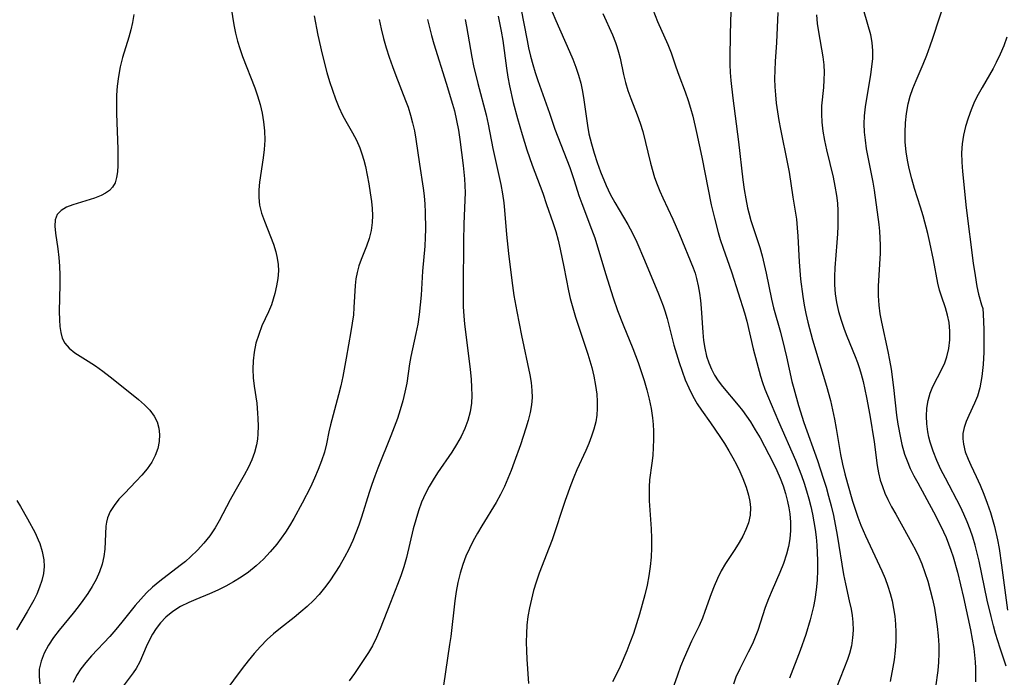
# Model space of a CAD drawing. Extents: x 1810756 to 1811634, y 3223917 to 3224857.
# Drawn here: x 1811144 to 1811338, y 3224007 to 3224137 of the extents above; entities that cross this region are included whole.
import ezdxf

# ---------------------------------------------------------------- set-up
doc = ezdxf.new("R2010")
doc.units = 0

msp = doc.modelspace()

# ---------------------------------------------------------------- linework, layer by layer
at = {"layer": 'Unknown_Line_Type', "color": 0}
for points in [[(1811338.59, 3224009.57, 2418), (1811337.41, 3224013.11, 2418), (1811336.52, 3224016.02, 2418), (1811336.1, 3224017.51, 2418), (1811335.63, 3224019.36, 2418), (1811334.87, 3224022.6, 2418), (1811333.26, 3224030.24, 2418), (1811332.89, 3224031.84, 2418), (1811332.47, 3224033.43, 2418), (1811332.01, 3224034.98, 2418), (1811331.49, 3224036.51, 2418), (1811330.91, 3224038.01, 2418), (1811330.28, 3224039.49, 2418), (1811329.6, 3224040.95, 2418), (1811326.63, 3224046.6, 2418), (1811325.75, 3224048.35, 2418), (1811324.94, 3224050.12, 2418), (1811324.22, 3224051.9, 2418), (1811323.62, 3224053.69, 2418), (1811323.35, 3224054.7, 2418), (1811323.15, 3224055.71, 2418), (1811322.95, 3224057.29, 2418), (1811322.9, 3224058.86, 2418), (1811322.99, 3224060.42, 2418), (1811323.23, 3224061.93, 2418), (1811323.63, 3224063.39, 2418), (1811324.15, 3224064.65, 2418), (1811325.98, 3224068.21, 2418), (1811326.49, 3224069.34, 2418), (1811326.92, 3224070.5, 2418), (1811327.31, 3224072.16, 2418), (1811327.5, 3224073.86, 2418), (1811327.51, 3224075.58, 2418), (1811327.34, 3224077.29, 2418), (1811327.07, 3224078.75, 2418), (1811326.67, 3224080.17, 2418), (1811325.86, 3224082.47, 2418), (1811325.48, 3224083.63, 2418), (1811325.14, 3224085.02, 2418), (1811324.3, 3224089.63, 2418), (1811323.58, 3224093.07, 2418), (1811323.18, 3224094.8, 2418), (1811322.26, 3224098.28, 2418), (1811321.75, 3224100.01, 2418), (1811320.54, 3224103.71, 2418), (1811319.99, 3224105.57, 2418), (1811319.48, 3224107.64, 2418), (1811319.15, 3224109.26, 2418), (1811318.9, 3224110.89, 2418), (1811318.73, 3224112.79, 2418), (1811318.68, 3224114.7, 2418), (1811318.75, 3224116.6, 2418), (1811318.95, 3224118.49, 2418), (1811319.3, 3224120.35, 2418), (1811319.71, 3224121.88, 2418), (1811320.22, 3224123.39, 2418), (1811320.86, 3224124.99, 2418), (1811322.23, 3224128.17, 2418), (1811322.96, 3224129.97, 2418), (1811323.64, 3224131.8, 2418), (1811324.17, 3224133.32, 2418), (1811326.72, 3224141.22, 2418)], [(1811185.86, 3224139.2, 2390), (1811186.42, 3224135.91, 2390), (1811186.75, 3224134.28, 2390), (1811187.12, 3224132.75, 2390), (1811187.57, 3224131.25, 2390), (1811188.11, 3224129.69, 2390), (1811190.54, 3224123.52, 2390), (1811191.08, 3224121.96, 2390), (1811191.58, 3224120.26, 2390), (1811191.98, 3224118.54, 2390), (1811192.28, 3224116.8, 2390), (1811192.46, 3224115.06, 2390), (1811192.5, 3224113.22, 2390), (1811192.41, 3224111.38, 2390), (1811192.22, 3224109.75, 2390), (1811191.5, 3224104.96, 2390), (1811191.34, 3224103.41, 2390), (1811191.31, 3224101.89, 2390), (1811191.45, 3224100.41, 2390), (1811191.85, 3224098.81, 2390), (1811192.43, 3224097.23, 2390), (1811193.65, 3224094.26, 2390), (1811194.22, 3224092.74, 2390), (1811194.7, 3224091.21, 2390), (1811194.97, 3224089.96, 2390), (1811195.14, 3224088.71, 2390), (1811195.19, 3224087.46, 2390), (1811195.07, 3224085.96, 2390), (1811194.81, 3224084.48, 2390), (1811194.47, 3224083.02, 2390), (1811194.17, 3224081.89, 2390), (1811193.81, 3224080.78, 2390), (1811193.25, 3224079.4, 2390), (1811191.96, 3224076.63, 2390), (1811191.31, 3224074.95, 2390), (1811190.77, 3224073.21, 2390), (1811190.4, 3224071.42, 2390), (1811190.21, 3224069.75, 2390), (1811190.16, 3224068.07, 2390), (1811190.23, 3224066.4, 2390), (1811190.41, 3224064.75, 2390), (1811190.92, 3224061.41, 2390), (1811191.1, 3224059.44, 2390), (1811191.15, 3224058.39, 2390), (1811191.18, 3224056.87, 2390), (1811191.14, 3224055.36, 2390), (1811191.05, 3224054.27, 2390), (1811190.89, 3224053.19, 2390), (1811190.51, 3224051.69, 2390), (1811189.98, 3224050.23, 2390), (1811189.32, 3224048.79, 2390), (1811188.45, 3224047.17, 2390), (1811186.58, 3224043.98, 2390), (1811185.66, 3224042.36, 2390), (1811183.52, 3224038.18, 2390), (1811182.74, 3224036.83, 2390), (1811181.69, 3224035.28, 2390), (1811180.51, 3224033.81, 2390), (1811179.24, 3224032.41, 2390), (1811177.87, 3224031.09, 2390), (1811176.86, 3224030.21, 2390), (1811175.82, 3224029.37, 2390), (1811171.82, 3224026.32, 2390), (1811170.41, 3224025.14, 2390), (1811169.2, 3224024, 2390), (1811168.06, 3224022.8, 2390), (1811166.97, 3224021.54, 2390), (1811164.35, 3224018.21, 2390), (1811163.18, 3224016.81, 2390), (1811161.96, 3224015.43, 2390), (1811158.36, 3224011.57, 2390), (1811157.25, 3224010.32, 2390), (1811156.25, 3224009.05, 2390), (1811155.4, 3224007.74, 2390), (1811154.75, 3224006.36, 2390)], [(1811242.95, 3224139.22, 2402), (1811244.19, 3224132.88, 2402), (1811244.5, 3224131.38, 2402), (1811244.9, 3224129.75, 2402), (1811245.34, 3224128.14, 2402), (1811245.81, 3224126.54, 2402), (1811246.33, 3224124.96, 2402), (1811248.63, 3224118.53, 2402), (1811249.68, 3224115.35, 2402), (1811250.23, 3224113.84, 2402), (1811252.59, 3224107.84, 2402), (1811253.49, 3224105.24, 2402), (1811254.4, 3224102.31, 2402), (1811254.97, 3224100.71, 2402), (1811256.91, 3224095.69, 2402), (1811257.53, 3224093.94, 2402), (1811259.63, 3224086.97, 2402), (1811261.19, 3224082.14, 2402), (1811262.03, 3224079.68, 2402), (1811263.11, 3224076.83, 2402), (1811265.06, 3224072.16, 2402), (1811266.08, 3224069.42, 2402), (1811266.69, 3224067.63, 2402), (1811267.27, 3224065.83, 2402), (1811267.8, 3224064.02, 2402), (1811268.26, 3224062.2, 2402), (1811268.65, 3224060.37, 2402), (1811268.93, 3224058.53, 2402), (1811269.04, 3224057.19, 2402), (1811269.1, 3224055.85, 2402), (1811269.11, 3224054.25, 2402), (1811269.06, 3224052.67, 2402), (1811268.95, 3224051.1, 2402), (1811268.78, 3224049.55, 2402), (1811268.35, 3224046.31, 2402), (1811268.26, 3224044.93, 2402), (1811268.24, 3224043.53, 2402), (1811268.27, 3224042.12, 2402), (1811268.37, 3224040.3, 2402), (1811268.63, 3224036.61, 2402), (1811268.72, 3224034.76, 2402), (1811268.73, 3224032.9, 2402), (1811268.64, 3224031.05, 2402), (1811268.45, 3224029.21, 2402), (1811268.18, 3224027.36, 2402), (1811267.83, 3224025.52, 2402), (1811267.4, 3224023.6, 2402), (1811266.9, 3224021.7, 2402), (1811266.35, 3224019.8, 2402), (1811265.76, 3224017.91, 2402), (1811265.14, 3224016.03, 2402), (1811264.46, 3224014.17, 2402), (1811263.85, 3224012.59, 2402), (1811262.53, 3224009.49, 2402), (1811261.81, 3224007.97, 2402), (1811261.06, 3224006.48, 2402)], [(1811284.47, 3224140.24, 2410), (1811284.3, 3224136.9, 2410), (1811284.19, 3224133.57, 2410), (1811284.12, 3224129.93, 2410), (1811284.15, 3224128.11, 2410), (1811284.22, 3224126.55, 2410), (1811284.34, 3224124.99, 2410), (1811284.71, 3224121.5, 2410), (1811285.86, 3224112.87, 2410), (1811286.73, 3224105.37, 2410), (1811286.98, 3224103.51, 2410), (1811287.28, 3224101.67, 2410), (1811287.65, 3224099.86, 2410), (1811287.87, 3224098.92, 2410), (1811288.29, 3224097.4, 2410), (1811290.06, 3224092.06, 2410), (1811290.53, 3224090.4, 2410), (1811290.93, 3224088.72, 2410), (1811291.3, 3224087.02, 2410), (1811292.37, 3224081.9, 2410), (1811292.77, 3224080.2, 2410), (1811294.12, 3224075.38, 2410), (1811294.95, 3224072.14, 2410), (1811295.33, 3224070.52, 2410), (1811296.37, 3224065.68, 2410), (1811296.73, 3224064.27, 2410), (1811297.68, 3224060.93, 2410), (1811298.73, 3224057.58, 2410), (1811301.4, 3224050.07, 2410), (1811302.57, 3224046.6, 2410), (1811303.12, 3224044.85, 2410), (1811303.62, 3224043.09, 2410), (1811304.11, 3224041.18, 2410), (1811304.55, 3224039.25, 2410), (1811305.3, 3224035.38, 2410), (1811306.56, 3224027.63, 2410), (1811306.91, 3224025.78, 2410), (1811307.68, 3224022.47, 2410), (1811308.03, 3224020.83, 2410), (1811308.25, 3224019.54, 2410), (1811308.38, 3224018.24, 2410), (1811308.42, 3224016.68, 2410), (1811308.33, 3224015.13, 2410), (1811308.1, 3224013.59, 2410), (1811307.74, 3224012.08, 2410), (1811307.36, 3224010.89, 2410), (1811305.14, 3224005.34, 2410)], [(1811166.7, 3224138, 2388), (1811166.44, 3224136.38, 2388), (1811166.11, 3224134.93, 2388), (1811165.71, 3224133.49, 2388), (1811164.47, 3224129.47, 2388), (1811164.01, 3224127.63, 2388), (1811163.66, 3224125.75, 2388), (1811163.42, 3224123.85, 2388), (1811163.3, 3224122.08, 2388), (1811163.26, 3224120.29, 2388), (1811163.28, 3224118.49, 2388), (1811163.55, 3224111.47, 2388), (1811163.58, 3224109.82, 2388), (1811163.57, 3224108.24, 2388), (1811163.49, 3224107, 2388), (1811163.32, 3224105.86, 2388), (1811163.01, 3224104.83, 2388), (1811162.53, 3224103.95, 2388), (1811161.91, 3224103.29, 2388), (1811161.15, 3224102.75, 2388), (1811160.27, 3224102.3, 2388), (1811158.93, 3224101.78, 2388), (1811154.68, 3224100.48, 2388), (1811153.42, 3224099.98, 2388), (1811152.37, 3224099.35, 2388), (1811151.61, 3224098.55, 2388), (1811151.23, 3224097.51, 2388), (1811151.14, 3224096.28, 2388), (1811151.25, 3224094.89, 2388), (1811151.73, 3224091.8, 2388), (1811151.95, 3224090.12, 2388), (1811152.08, 3224088.38, 2388), (1811152.13, 3224086.6, 2388), (1811152.12, 3224084.79, 2388), (1811152.02, 3224079.47, 2388), (1811152.04, 3224077.8, 2388), (1811152.12, 3224076.51, 2388), (1811152.3, 3224075.3, 2388), (1811152.6, 3224074.2, 2388), (1811153.09, 3224073.22, 2388), (1811153.96, 3224072.21, 2388), (1811155.08, 3224071.34, 2388), (1811157.73, 3224069.69, 2388), (1811159.17, 3224068.74, 2388), (1811160.61, 3224067.7, 2388), (1811162.06, 3224066.61, 2388), (1811164.96, 3224064.3, 2388), (1811167.64, 3224062.1, 2388), (1811168.81, 3224061.06, 2388), (1811169.86, 3224059.98, 2388), (1811170.71, 3224058.82, 2388), (1811171.28, 3224057.69, 2388), (1811171.64, 3224056.49, 2388), (1811171.79, 3224055.24, 2388), (1811171.72, 3224053.84, 2388), (1811171.42, 3224052.45, 2388), (1811170.93, 3224051.08, 2388), (1811170.24, 3224049.76, 2388), (1811169.33, 3224048.46, 2388), (1811168.28, 3224047.22, 2388), (1811167.15, 3224046, 2388), (1811164.84, 3224043.62, 2388), (1811163.76, 3224042.44, 2388), (1811162.81, 3224041.24, 2388), (1811162.03, 3224040.02, 2388), (1811161.49, 3224038.77, 2388), (1811161.31, 3224037.97, 2388), (1811161.21, 3224037.14, 2388), (1811161.08, 3224034.12, 2388), (1811160.99, 3224032.65, 2388), (1811160.8, 3224031.15, 2388), (1811160.47, 3224029.66, 2388), (1811159.94, 3224028.15, 2388), (1811159.26, 3224026.66, 2388), (1811158.48, 3224025.25, 2388), (1811157.61, 3224023.86, 2388), (1811156.67, 3224022.5, 2388), (1811155.73, 3224021.25, 2388), (1811154.75, 3224020.03, 2388), (1811152, 3224016.67, 2388), (1811150.9, 3224015.19, 2388), (1811149.91, 3224013.68, 2388), (1811149.07, 3224012.13, 2388), (1811148.43, 3224010.56, 2388), (1811148.07, 3224008.95, 2388), (1811148.02, 3224007.52, 2388), (1811148.19, 3224006.06, 2388)], [(1811202.24, 3224137.72, 2392), (1811202.97, 3224133.93, 2392), (1811203.82, 3224130.16, 2392), (1811204.77, 3224126.52, 2392), (1811205.28, 3224124.78, 2392), (1811205.84, 3224123.07, 2392), (1811206.44, 3224121.38, 2392), (1811207.11, 3224119.74, 2392), (1811207.85, 3224118.14, 2392), (1811208.48, 3224116.96, 2392), (1811209.8, 3224114.66, 2392), (1811210.57, 3224113.2, 2392), (1811211.24, 3224111.7, 2392), (1811211.66, 3224110.5, 2392), (1811212.02, 3224109.27, 2392), (1811212.33, 3224108.02, 2392), (1811212.69, 3224106.31, 2392), (1811213.02, 3224104.58, 2392), (1811213.3, 3224102.84, 2392), (1811213.53, 3224101.12, 2392), (1811213.66, 3224099.72, 2392), (1811213.73, 3224098.34, 2392), (1811213.69, 3224096.98, 2392), (1811213.46, 3224095.4, 2392), (1811213.08, 3224093.85, 2392), (1811212.57, 3224092.35, 2392), (1811211.51, 3224089.7, 2392), (1811211.06, 3224088.44, 2392), (1811210.71, 3224087.14, 2392), (1811210.48, 3224085.88, 2392), (1811210.35, 3224084.59, 2392), (1811210.09, 3224080.25, 2392), (1811209.96, 3224078.77, 2392), (1811209.75, 3224077.14, 2392), (1811209.49, 3224075.51, 2392), (1811208.56, 3224070.26, 2392), (1811207.88, 3224066.63, 2392), (1811207.49, 3224064.83, 2392), (1811207.06, 3224063.04, 2392), (1811205.43, 3224057.15, 2392), (1811205.11, 3224055.73, 2392), (1811204.68, 3224053.39, 2392), (1811204.25, 3224051.71, 2392), (1811203.7, 3224050.01, 2392), (1811203.05, 3224048.3, 2392), (1811202.32, 3224046.58, 2392), (1811201.52, 3224044.86, 2392), (1811199.9, 3224041.71, 2392), (1811198.22, 3224038.66, 2392), (1811197.36, 3224037.21, 2392), (1811196.57, 3224035.97, 2392), (1811195.74, 3224034.76, 2392), (1811194.86, 3224033.58, 2392), (1811193.59, 3224032.08, 2392), (1811192.25, 3224030.66, 2392), (1811190.82, 3224029.33, 2392), (1811189.3, 3224028.1, 2392), (1811187.86, 3224027.09, 2392), (1811186.35, 3224026.16, 2392), (1811184.81, 3224025.31, 2392), (1811183.23, 3224024.53, 2392), (1811181.63, 3224023.82, 2392), (1811178.9, 3224022.71, 2392), (1811177.57, 3224022.13, 2392), (1811175.92, 3224021.3, 2392), (1811174.37, 3224020.34, 2392), (1811172.98, 3224019.23, 2392), (1811171.93, 3224018.12, 2392), (1811171.1, 3224017.02, 2392), (1811170.37, 3224015.84, 2392), (1811169.73, 3224014.62, 2392), (1811169.15, 3224013.38, 2392), (1811167.87, 3224010.45, 2392), (1811167.14, 3224009.11, 2392), (1811166.56, 3224008.26, 2392), (1811164.59, 3224005.63, 2392)], [(1811238.52, 3224137.62, 2400), (1811239.11, 3224134.66, 2400), (1811239.39, 3224132.85, 2400), (1811240.11, 3224127.4, 2400), (1811240.4, 3224125.6, 2400), (1811240.71, 3224123.93, 2400), (1811241.48, 3224120.63, 2400), (1811242.33, 3224117.45, 2400), (1811243.2, 3224114.32, 2400), (1811244.14, 3224111.29, 2400), (1811245.2, 3224108.31, 2400), (1811246.79, 3224104.17, 2400), (1811247.29, 3224102.79, 2400), (1811248.04, 3224100.52, 2400), (1811249.26, 3224096.99, 2400), (1811249.84, 3224095.2, 2400), (1811250.32, 3224093.49, 2400), (1811250.74, 3224091.75, 2400), (1811251.47, 3224088.23, 2400), (1811252.37, 3224083.51, 2400), (1811252.7, 3224082.04, 2400), (1811253.19, 3224080.18, 2400), (1811253.76, 3224078.33, 2400), (1811255.6, 3224072.84, 2400), (1811256.18, 3224071.03, 2400), (1811256.94, 3224068.44, 2400), (1811257.36, 3224066.68, 2400), (1811257.69, 3224064.9, 2400), (1811257.92, 3224063.13, 2400), (1811258.02, 3224061.72, 2400), (1811258.03, 3224060.32, 2400), (1811257.93, 3224059.02, 2400), (1811257.72, 3224057.73, 2400), (1811257.37, 3224056.29, 2400), (1811256.91, 3224054.87, 2400), (1811256.37, 3224053.46, 2400), (1811255.77, 3224052.07, 2400), (1811254.02, 3224048.26, 2400), (1811253.4, 3224046.78, 2400), (1811252.82, 3224045.28, 2400), (1811251.73, 3224042.22, 2400), (1811249.12, 3224034.49, 2400), (1811248.56, 3224032.95, 2400), (1811246.6, 3224027.86, 2400), (1811246, 3224026.15, 2400), (1811245.49, 3224024.48, 2400), (1811245.04, 3224022.8, 2400), (1811244.67, 3224021.09, 2400), (1811244.37, 3224019.38, 2400), (1811244.16, 3224017.65, 2400), (1811244.05, 3224015.97, 2400), (1811244.02, 3224014.29, 2400), (1811244.05, 3224012.61, 2400), (1811244.13, 3224010.93, 2400), (1811244.46, 3224006.16, 2400)], [(1811249.16, 3224138.48, 2404), (1811249.84, 3224136.8, 2404), (1811252.53, 3224130.71, 2404), (1811253.18, 3224129.16, 2404), (1811253.78, 3224127.6, 2404), (1811254.32, 3224126.03, 2404), (1811254.77, 3224124.43, 2404), (1811255.12, 3224122.79, 2404), (1811255.38, 3224121.13, 2404), (1811256.07, 3224116.11, 2404), (1811256.37, 3224114.46, 2404), (1811256.86, 3224112.48, 2404), (1811257.4, 3224110.63, 2404), (1811258.01, 3224108.8, 2404), (1811258.67, 3224106.98, 2404), (1811259.78, 3224104.26, 2404), (1811260.6, 3224102.57, 2404), (1811261.49, 3224100.92, 2404), (1811264.06, 3224096.59, 2404), (1811264.96, 3224094.88, 2404), (1811265.8, 3224093.13, 2404), (1811267.35, 3224089.58, 2404), (1811270.08, 3224082.93, 2404), (1811271.01, 3224080.6, 2404), (1811271.37, 3224079.58, 2404), (1811271.81, 3224078.07, 2404), (1811273.14, 3224072.8, 2404), (1811273.63, 3224071.09, 2404), (1811274.17, 3224069.38, 2404), (1811274.75, 3224067.68, 2404), (1811275.38, 3224066.01, 2404), (1811276.08, 3224064.38, 2404), (1811276.85, 3224062.79, 2404), (1811277.72, 3224061.25, 2404), (1811278.55, 3224060, 2404), (1811280.32, 3224057.54, 2404), (1811282.2, 3224054.82, 2404), (1811283.09, 3224053.42, 2404), (1811283.95, 3224052, 2404), (1811284.71, 3224050.65, 2404), (1811285.44, 3224049.28, 2404), (1811286.11, 3224047.9, 2404), (1811286.72, 3224046.52, 2404), (1811287.35, 3224044.87, 2404), (1811287.84, 3224043.23, 2404), (1811288.09, 3224042.04, 2404), (1811288.21, 3224040.86, 2404), (1811288.13, 3224039.32, 2404), (1811287.8, 3224037.8, 2404), (1811287.33, 3224036.48, 2404), (1811286.73, 3224035.18, 2404), (1811286.02, 3224033.92, 2404), (1811285.13, 3224032.54, 2404), (1811283.28, 3224029.77, 2404), (1811282.43, 3224028.34, 2404), (1811281.69, 3224026.87, 2404), (1811281.04, 3224025.35, 2404), (1811280.46, 3224023.8, 2404), (1811279.25, 3224020.34, 2404), (1811278.75, 3224019.01, 2404), (1811278.08, 3224017.5, 2404), (1811276.61, 3224014.49, 2404), (1811275.85, 3224012.85, 2404), (1811275.12, 3224011.18, 2404), (1811274.44, 3224009.5, 2404), (1811273.81, 3224007.82, 2404), (1811272.39, 3224003.72, 2404)], [(1811259.12, 3224138.19, 2406), (1811261.02, 3224133.94, 2406), (1811261.62, 3224132.45, 2406), (1811261.88, 3224131.68, 2406), (1811262.23, 3224130.53, 2406), (1811262.53, 3224129.37, 2406), (1811263.19, 3224126.12, 2406), (1811263.59, 3224124.57, 2406), (1811264.07, 3224123.03, 2406), (1811264.65, 3224121.42, 2406), (1811265.9, 3224118.21, 2406), (1811266.49, 3224116.59, 2406), (1811267.01, 3224114.95, 2406), (1811268.53, 3224108.68, 2406), (1811269.33, 3224105.88, 2406), (1811269.8, 3224104.5, 2406), (1811270.33, 3224103.14, 2406), (1811270.92, 3224101.82, 2406), (1811272.92, 3224097.67, 2406), (1811274.26, 3224094.6, 2406), (1811276.91, 3224088.05, 2406), (1811277.29, 3224087.01, 2406), (1811277.61, 3224085.95, 2406), (1811277.94, 3224084.54, 2406), (1811278.19, 3224083.09, 2406), (1811278.37, 3224081.62, 2406), (1811278.5, 3224080.13, 2406), (1811278.82, 3224075.34, 2406), (1811278.98, 3224073.76, 2406), (1811279.22, 3224072.21, 2406), (1811279.58, 3224070.62, 2406), (1811280, 3224069.33, 2406), (1811280.51, 3224068.09, 2406), (1811281.13, 3224066.9, 2406), (1811281.88, 3224065.76, 2406), (1811282.71, 3224064.65, 2406), (1811285.76, 3224061.02, 2406), (1811286.62, 3224059.94, 2406), (1811287.44, 3224058.82, 2406), (1811288.19, 3224057.71, 2406), (1811289.17, 3224056.15, 2406), (1811290.1, 3224054.56, 2406), (1811291, 3224052.94, 2406), (1811291.86, 3224051.3, 2406), (1811292.69, 3224049.64, 2406), (1811293.39, 3224048.14, 2406), (1811294.04, 3224046.63, 2406), (1811294.63, 3224045.09, 2406), (1811295.13, 3224043.56, 2406), (1811295.54, 3224042, 2406), (1811295.78, 3224040.79, 2406), (1811295.96, 3224039.58, 2406), (1811296.09, 3224037.93, 2406), (1811296.09, 3224036.28, 2406), (1811295.96, 3224034.65, 2406), (1811295.7, 3224033.13, 2406), (1811295.32, 3224031.63, 2406), (1811294.7, 3224029.82, 2406), (1811293.98, 3224028.04, 2406), (1811292.48, 3224024.55, 2406), (1811291.78, 3224022.84, 2406), (1811291.13, 3224021.12, 2406), (1811289.66, 3224016.59, 2406), (1811289.16, 3224015.25, 2406), (1811288.6, 3224013.94, 2406), (1811287.78, 3224012.3, 2406), (1811286.09, 3224009.06, 2406), (1811285.36, 3224007.39, 2406), (1811284.89, 3224006.03, 2406)], [(1811268.99, 3224138.99, 2408), (1811269.92, 3224136.61, 2408), (1811271.95, 3224132.07, 2408), (1811272.62, 3224130.39, 2408), (1811273.53, 3224127.63, 2408), (1811274.1, 3224126.02, 2408), (1811275.34, 3224122.74, 2408), (1811275.92, 3224121.06, 2408), (1811276.4, 3224119.51, 2408), (1811276.83, 3224117.94, 2408), (1811277.59, 3224114.75, 2408), (1811278.63, 3224109.86, 2408), (1811280.5, 3224100.46, 2408), (1811281.12, 3224097.85, 2408), (1811281.86, 3224095.02, 2408), (1811282.27, 3224093.62, 2408), (1811282.85, 3224091.91, 2408), (1811284.05, 3224088.59, 2408), (1811284.55, 3224087.07, 2408), (1811287.05, 3224079.17, 2408), (1811287.49, 3224077.55, 2408), (1811288.72, 3224072.07, 2408), (1811290.18, 3224066.7, 2408), (1811290.57, 3224065.44, 2408), (1811291.05, 3224064.16, 2408), (1811291.57, 3224062.88, 2408), (1811293.72, 3224057.8, 2408), (1811297.07, 3224050.15, 2408), (1811298.24, 3224047.15, 2408), (1811298.77, 3224045.63, 2408), (1811299.27, 3224044.1, 2408), (1811299.71, 3224042.56, 2408), (1811300.09, 3224041.06, 2408), (1811300.42, 3224039.54, 2408), (1811300.7, 3224038.02, 2408), (1811300.94, 3224036.49, 2408), (1811301.13, 3224034.97, 2408), (1811301.27, 3224033.44, 2408), (1811301.37, 3224031.92, 2408), (1811301.43, 3224030.39, 2408), (1811301.43, 3224028.45, 2408), (1811301.35, 3224026.52, 2408), (1811301.18, 3224024.6, 2408), (1811300.91, 3224022.7, 2408), (1811300.63, 3224021.35, 2408), (1811299.95, 3224018.69, 2408), (1811299.1, 3224015.83, 2408), (1811297.99, 3224012.62, 2408), (1811295.88, 3224007.19, 2408)], [(1811293.58, 3224138.34, 2412), (1811293.37, 3224132.45, 2412), (1811293.08, 3224128.73, 2412), (1811293, 3224127.02, 2412), (1811292.98, 3224125.29, 2412), (1811293.04, 3224123.71, 2412), (1811293.15, 3224122.12, 2412), (1811293.31, 3224120.53, 2412), (1811293.52, 3224118.81, 2412), (1811293.79, 3224117.09, 2412), (1811294.11, 3224115.37, 2412), (1811295.53, 3224108.52, 2412), (1811295.81, 3224106.89, 2412), (1811296.55, 3224102, 2412), (1811297.26, 3224097.63, 2412), (1811297.44, 3224095.96, 2412), (1811297.56, 3224094.28, 2412), (1811297.8, 3224089.27, 2412), (1811298.08, 3224085.85, 2412), (1811298.51, 3224082.43, 2412), (1811298.79, 3224080.73, 2412), (1811299.12, 3224079.04, 2412), (1811299.53, 3224077.32, 2412), (1811300.46, 3224073.9, 2412), (1811301.87, 3224069.07, 2412), (1811303.2, 3224064.74, 2412), (1811303.97, 3224061.91, 2412), (1811304.4, 3224060.09, 2412), (1811304.78, 3224058.25, 2412), (1811305.13, 3224056.41, 2412), (1811305.96, 3224051.25, 2412), (1811306.35, 3224049.36, 2412), (1811306.81, 3224047.47, 2412), (1811307.32, 3224045.59, 2412), (1811308.33, 3224042.1, 2412), (1811309.35, 3224038.91, 2412), (1811309.94, 3224037.33, 2412), (1811310.85, 3224035.23, 2412), (1811314.09, 3224028.36, 2412), (1811314.73, 3224026.86, 2412), (1811315.3, 3224025.33, 2412), (1811315.75, 3224023.89, 2412), (1811316.12, 3224022.43, 2412), (1811316.42, 3224020.95, 2412), (1811316.65, 3224019.4, 2412), (1811316.8, 3224017.84, 2412), (1811316.87, 3224016.27, 2412), (1811316.84, 3224014.45, 2412), (1811316.72, 3224012.63, 2412), (1811316.51, 3224010.81, 2412), (1811316.29, 3224009.39, 2412), (1811315.73, 3224006.55, 2412)], [(1811301.2, 3224137.9, 2414), (1811301.38, 3224136.21, 2414), (1811301.62, 3224134.53, 2414), (1811302.46, 3224129.64, 2414), (1811302.66, 3224128.06, 2414), (1811302.72, 3224126.57, 2414), (1811302.69, 3224125.08, 2414), (1811302.58, 3224123.59, 2414), (1811302.22, 3224119.95, 2414), (1811302.18, 3224118.36, 2414), (1811302.27, 3224116.75, 2414), (1811302.49, 3224114.96, 2414), (1811302.81, 3224113.15, 2414), (1811303.2, 3224111.34, 2414), (1811304.5, 3224105.95, 2414), (1811304.87, 3224104.15, 2414), (1811305.17, 3224102.34, 2414), (1811305.34, 3224100.82, 2414), (1811305.43, 3224099.29, 2414), (1811305.46, 3224097.75, 2414), (1811305.44, 3224096.26, 2414), (1811305.37, 3224094.76, 2414), (1811305.25, 3224093.08, 2414), (1811304.85, 3224088.04, 2414), (1811304.79, 3224086.38, 2414), (1811304.8, 3224084.72, 2414), (1811304.93, 3224082.96, 2414), (1811305.19, 3224081.22, 2414), (1811305.58, 3224079.46, 2414), (1811306.09, 3224077.72, 2414), (1811306.68, 3224075.99, 2414), (1811307.2, 3224074.6, 2414), (1811308.82, 3224070.61, 2414), (1811309.3, 3224069.37, 2414), (1811309.68, 3224068.24, 2414), (1811310.02, 3224067.11, 2414), (1811310.4, 3224065.66, 2414), (1811311.1, 3224062.48, 2414), (1811311.76, 3224059, 2414), (1811312.59, 3224053.78, 2414), (1811313.21, 3224049.1, 2414), (1811313.46, 3224047.66, 2414), (1811313.8, 3224046.24, 2414), (1811314.21, 3224044.95, 2414), (1811314.72, 3224043.68, 2414), (1811315.29, 3224042.43, 2414), (1811316.03, 3224040.96, 2414), (1811316.83, 3224039.51, 2414), (1811319.31, 3224035.14, 2414), (1811320.03, 3224033.81, 2414), (1811320.72, 3224032.48, 2414), (1811321.37, 3224031.12, 2414), (1811321.96, 3224029.74, 2414), (1811322.6, 3224028.04, 2414), (1811323.15, 3224026.3, 2414), (1811323.64, 3224024.55, 2414), (1811324.07, 3224022.78, 2414), (1811324.45, 3224021, 2414), (1811324.77, 3224019.21, 2414), (1811325.03, 3224017.41, 2414), (1811325.22, 3224015.55, 2414), (1811325.34, 3224013.69, 2414), (1811325.36, 3224012.03, 2414), (1811325.29, 3224010.38, 2414), (1811325.12, 3224008.74, 2414), (1811324.67, 3224005.44, 2414)], [(1811310.53, 3224138.58, 2416), (1811311.84, 3224134.05, 2416), (1811312.16, 3224132.4, 2416), (1811312.27, 3224130.86, 2416), (1811312.23, 3224129.29, 2416), (1811312.08, 3224127.69, 2416), (1811311.87, 3224126.17, 2416), (1811310.82, 3224119.77, 2416), (1811310.63, 3224118.01, 2416), (1811310.57, 3224116.42, 2416), (1811310.62, 3224114.82, 2416), (1811310.79, 3224113.18, 2416), (1811311.04, 3224111.53, 2416), (1811312.03, 3224106.59, 2416), (1811312.35, 3224104.93, 2416), (1811312.61, 3224103.33, 2416), (1811313.5, 3224096.61, 2416), (1811313.64, 3224095.25, 2416), (1811313.74, 3224093.89, 2416), (1811313.78, 3224092.52, 2416), (1811313.76, 3224090.97, 2416), (1811313.39, 3224084.43, 2416), (1811313.38, 3224082.54, 2416), (1811313.49, 3224080.67, 2416), (1811313.73, 3224078.99, 2416), (1811314.06, 3224077.32, 2416), (1811315.31, 3224071.54, 2416), (1811315.64, 3224069.83, 2416), (1811315.94, 3224068.11, 2416), (1811316.4, 3224064.48, 2416), (1811317.01, 3224059.04, 2416), (1811317.26, 3224057.24, 2416), (1811317.75, 3224054.55, 2416), (1811318.06, 3224053.23, 2416), (1811318.6, 3224051.31, 2416), (1811319.07, 3224050.01, 2416), (1811319.71, 3224048.54, 2416), (1811320.42, 3224047.09, 2416), (1811321.18, 3224045.66, 2416), (1811324.28, 3224039.99, 2416), (1811325.73, 3224037.14, 2416), (1811326.75, 3224034.94, 2416), (1811327.26, 3224033.68, 2416), (1811327.72, 3224032.4, 2416), (1811328.14, 3224031.09, 2416), (1811328.98, 3224028.1, 2416), (1811330.19, 3224023.07, 2416), (1811331.56, 3224016.73, 2416), (1811331.91, 3224014.88, 2416), (1811332.21, 3224013.06, 2416), (1811332.39, 3224011.74, 2416), (1811332.52, 3224010.44, 2416), (1811332.59, 3224009.19, 2416), (1811332.59, 3224006.5, 2416)], [(1811215.02, 3224137, 2394), (1811215.45, 3224135.12, 2394), (1811215.93, 3224133.26, 2394), (1811216.46, 3224131.41, 2394), (1811217.04, 3224129.58, 2394), (1811217.67, 3224127.76, 2394), (1811218.33, 3224125.97, 2394), (1811220.24, 3224121.06, 2394), (1811220.75, 3224119.69, 2394), (1811221.24, 3224118.16, 2394), (1811221.65, 3224116.6, 2394), (1811221.99, 3224115.02, 2394), (1811222.27, 3224113.43, 2394), (1811223, 3224108.51, 2394), (1811223.75, 3224103.77, 2394), (1811223.94, 3224102.25, 2394), (1811224.06, 3224100.63, 2394), (1811224.12, 3224099, 2394), (1811224.15, 3224095.69, 2394), (1811224.11, 3224094.02, 2394), (1811224.03, 3224092.35, 2394), (1811223.58, 3224087.4, 2394), (1811223.31, 3224082.69, 2394), (1811223.15, 3224080.77, 2394), (1811222.93, 3224078.86, 2394), (1811222.64, 3224076.96, 2394), (1811222.28, 3224075.09, 2394), (1811221.31, 3224070.61, 2394), (1811221.05, 3224069.17, 2394), (1811220.47, 3224065.35, 2394), (1811220.12, 3224063.58, 2394), (1811219.69, 3224061.82, 2394), (1811219.19, 3224060.1, 2394), (1811218.63, 3224058.39, 2394), (1811218.01, 3224056.68, 2394), (1811217.36, 3224054.98, 2394), (1811214.81, 3224048.61, 2394), (1811214.2, 3224047, 2394), (1811213.62, 3224045.39, 2394), (1811213.09, 3224043.78, 2394), (1811211.58, 3224038.93, 2394), (1811211.04, 3224037.34, 2394), (1811210.47, 3224035.81, 2394), (1811209.83, 3224034.3, 2394), (1811209.05, 3224032.65, 2394), (1811208.2, 3224031.02, 2394), (1811207.3, 3224029.43, 2394), (1811206.33, 3224027.87, 2394), (1811205.31, 3224026.36, 2394), (1811204.3, 3224025.01, 2394), (1811203.22, 3224023.71, 2394), (1811202.08, 3224022.5, 2394), (1811200.87, 3224021.34, 2394), (1811199.62, 3224020.24, 2394), (1811198.29, 3224019.16, 2394), (1811195.59, 3224017.04, 2394), (1811194.26, 3224015.95, 2394), (1811192.99, 3224014.81, 2394), (1811191.67, 3224013.47, 2394), (1811190.42, 3224012.06, 2394), (1811189.22, 3224010.6, 2394), (1811188.05, 3224009.09, 2394), (1811184.64, 3224004.49, 2394)], [(1811224.59, 3224137.02, 2396), (1811224.95, 3224135.43, 2396), (1811225.37, 3224133.82, 2396), (1811225.83, 3224132.21, 2396), (1811228.28, 3224124.43, 2396), (1811229.52, 3224120.32, 2396), (1811229.87, 3224119.01, 2396), (1811230.31, 3224117.1, 2396), (1811230.68, 3224115.18, 2396), (1811230.95, 3224113.36, 2396), (1811231.59, 3224108.22, 2396), (1811231.86, 3224105.57, 2396), (1811231.94, 3224104.25, 2396), (1811231.97, 3224102.84, 2396), (1811231.95, 3224101.43, 2396), (1811231.75, 3224096.64, 2396), (1811231.66, 3224093.4, 2396), (1811231.57, 3224084.19, 2396), (1811231.62, 3224080.42, 2396), (1811231.72, 3224078.55, 2396), (1811231.87, 3224076.99, 2396), (1811232.98, 3224068.02, 2396), (1811233.16, 3224066.09, 2396), (1811233.27, 3224064.5, 2396), (1811233.3, 3224062.92, 2396), (1811233.22, 3224061.37, 2396), (1811232.97, 3224059.67, 2396), (1811232.54, 3224058, 2396), (1811231.96, 3224056.38, 2396), (1811231.2, 3224054.79, 2396), (1811230.32, 3224053.24, 2396), (1811229.36, 3224051.72, 2396), (1811226.56, 3224047.63, 2396), (1811225.69, 3224046.31, 2396), (1811224.88, 3224044.97, 2396), (1811224.15, 3224043.59, 2396), (1811223.41, 3224041.91, 2396), (1811222.79, 3224040.18, 2396), (1811222.25, 3224038.4, 2396), (1811221.77, 3224036.6, 2396), (1811220.43, 3224031.01, 2396), (1811219.9, 3224029.17, 2396), (1811219.3, 3224027.39, 2396), (1811218.64, 3224025.64, 2396), (1811217.26, 3224022.14, 2396), (1811215.26, 3224016.89, 2396), (1811214.53, 3224015.19, 2396), (1811213.71, 3224013.56, 2396), (1811212.93, 3224012.24, 2396), (1811210.22, 3224008.15, 2396), (1811209.15, 3224006.65, 2396)], [(1811232.01, 3224136.97, 2398), (1811232.27, 3224135.62, 2398), (1811233.33, 3224129.55, 2398), (1811233.66, 3224127.89, 2398), (1811234.48, 3224124.4, 2398), (1811236.11, 3224118.22, 2398), (1811236.54, 3224116.38, 2398), (1811237.47, 3224111.56, 2398), (1811239, 3224104.47, 2398), (1811239.35, 3224102.66, 2398), (1811239.62, 3224100.84, 2398), (1811239.77, 3224099.41, 2398), (1811240.16, 3224094.65, 2398), (1811240.55, 3224090.87, 2398), (1811241.19, 3224085.59, 2398), (1811241.61, 3224082.58, 2398), (1811242.17, 3224079.43, 2398), (1811243.09, 3224074.74, 2398), (1811244.77, 3224066.98, 2398), (1811245.02, 3224065.44, 2398), (1811245.16, 3224063.89, 2398), (1811245.17, 3224062.49, 2398), (1811245.07, 3224061.09, 2398), (1811244.8, 3224059.54, 2398), (1811244.43, 3224058, 2398), (1811243.97, 3224056.46, 2398), (1811242.89, 3224053.2, 2398), (1811241.68, 3224049.74, 2398), (1811241.07, 3224048.12, 2398), (1811240.43, 3224046.52, 2398), (1811239.75, 3224044.95, 2398), (1811238.99, 3224043.4, 2398), (1811238.11, 3224041.84, 2398), (1811235.26, 3224037.24, 2398), (1811234.4, 3224035.77, 2398), (1811233.58, 3224034.28, 2398), (1811232.82, 3224032.76, 2398), (1811232.13, 3224031.21, 2398), (1811231.53, 3224029.63, 2398), (1811231, 3224027.87, 2398), (1811230.57, 3224026.07, 2398), (1811230.22, 3224024.25, 2398), (1811229.94, 3224022.41, 2398), (1811229.15, 3224015.41, 2398), (1811228.94, 3224013.82, 2398), (1811227.71, 3224005.73, 2398)], [(1811338.72, 3224133.52, 2420), (1811338.12, 3224131.82, 2420), (1811337.42, 3224130.14, 2420), (1811336.64, 3224128.51, 2420), (1811336.01, 3224127.33, 2420), (1811333.86, 3224123.62, 2420), (1811333.1, 3224122.22, 2420), (1811332.39, 3224120.8, 2420), (1811331.69, 3224119.2, 2420), (1811331.09, 3224117.57, 2420), (1811330.59, 3224115.91, 2420), (1811330.21, 3224114.23, 2420), (1811329.95, 3224112.47, 2420), (1811329.83, 3224110.69, 2420), (1811329.85, 3224108.91, 2420), (1811329.99, 3224107.05, 2420), (1811330.75, 3224099.89, 2420), (1811332.13, 3224088.98, 2420), (1811332.47, 3224086.56, 2420), (1811332.85, 3224084.38, 2420), (1811333.17, 3224082.89, 2420), (1811333.76, 3224080.74, 2420), (1811334.02, 3224080.04, 2420)], [(1811334.02, 3224080.04, 2420), (1811334.1, 3224078.9, 2420), (1811334.21, 3224075.92, 2420), (1811334.23, 3224073.78, 2420), (1811334.2, 3224071.43, 2420), (1811334.07, 3224068.99, 2420), (1811333.82, 3224066.63, 2420), (1811333.4, 3224064.42, 2420), (1811332.93, 3224062.8, 2420), (1811332.38, 3224061.39, 2420), (1811331.25, 3224058.96, 2420), (1811330.74, 3224057.77, 2420), (1811330.33, 3224056.59, 2420), (1811330.09, 3224055.39, 2420), (1811330.06, 3224054.36, 2420), (1811330.18, 3224053.32, 2420), (1811330.55, 3224051.83, 2420), (1811331.11, 3224050.33, 2420), (1811331.62, 3224049.2, 2420), (1811332.72, 3224046.91, 2420), (1811333.49, 3224045.21, 2420), (1811334.21, 3224043.46, 2420), (1811334.87, 3224041.67, 2420), (1811335.49, 3224039.84, 2420), (1811336.29, 3224037.06, 2420), (1811336.89, 3224034.43, 2420), (1811337.19, 3224032.78, 2420), (1811337.68, 3224029.44, 2420), (1811338.84, 3224020.59, 2420)], [(1811143.64, 3224042.23, 2386), (1811144.38, 3224041.02, 2386), (1811145.77, 3224038.57, 2386), (1811147.24, 3224035.82, 2386), (1811147.88, 3224034.44, 2386), (1811148.16, 3224033.73, 2386), (1811148.66, 3224032.15, 2386), (1811148.95, 3224030.54, 2386), (1811149.01, 3224029.19, 2386), (1811148.9, 3224027.84, 2386), (1811148.61, 3224026.46, 2386), (1811148.15, 3224025.1, 2386), (1811147.58, 3224023.76, 2386), (1811147, 3224022.58, 2386), (1811145.7, 3224020.28, 2386), (1811143.59, 3224016.72, 2386)]]:
    msp.add_polyline3d(points, dxfattribs=at)

doc.saveas('drawing.dxf')
